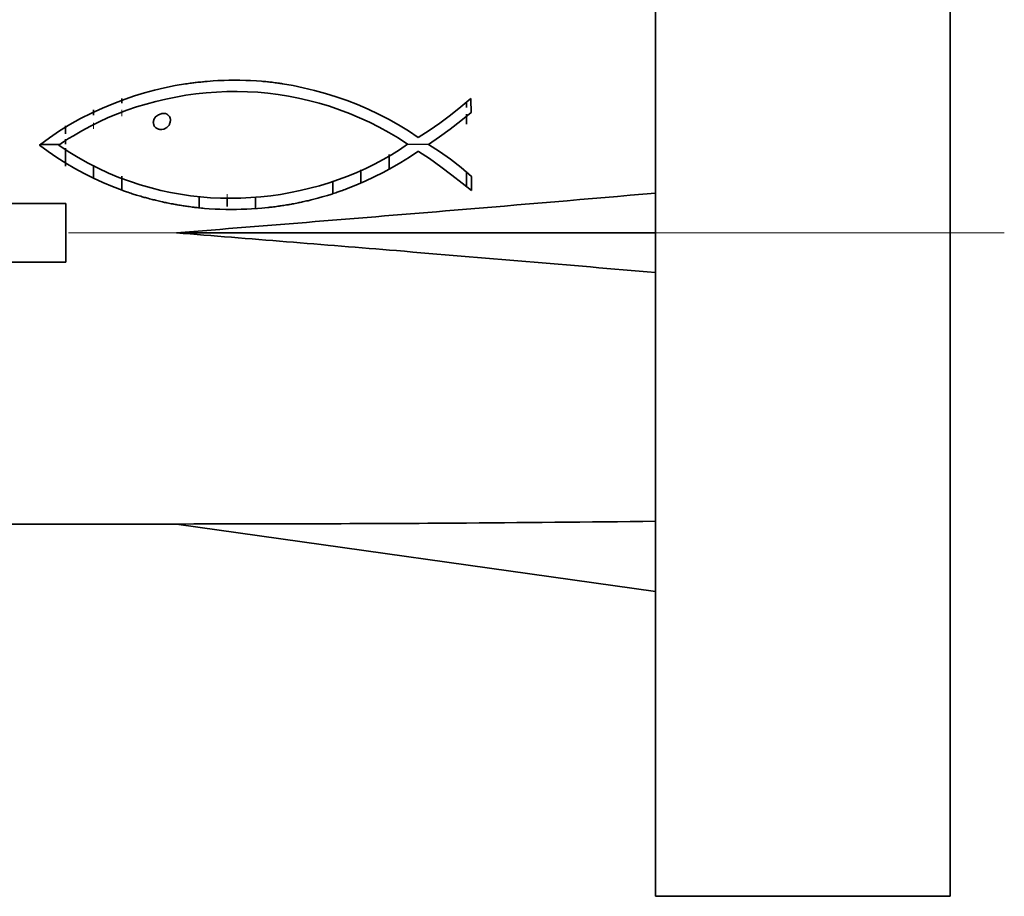
# Model space of a CAD drawing. Units: millimetres. Extents: x 5 to 296, y 3 to 205.
# Drawn here: x 221 to 230, y 23 to 31 of the extents above; entities that cross this region are included whole.
import ezdxf

# ---------------------------------------------------------------- set-up
doc = ezdxf.new("R2010")
doc.units = ezdxf.units.MM
doc.linetypes.add('CENTER', pattern=[10.16, 6.35, -1.27, 1.27, -1.27])
doc.linetypes.add('CENTERX2', pattern=[20.32, 12.7, -2.54, 2.54, -2.54])
doc.layers.add('CENTRO', color=8, linetype='CENTER')

msp = doc.modelspace()

# ---------------------------------------------------------------- linework, layer by layer
at = {"color": 7, "linetype": 'Continuous', "lineweight": 35}
for p, q in [((226.7261, 22.8355), (226.7261, 50.8355)), ((229.3927, 22.8355), (229.3927, 50.8355)), ((222.8672, 30.2152), (222.9656, 30.2156)), ((222.1035, 30.1014), (222.1941, 30.1259)), ((222.1941, 30.1259), (222.2866, 30.1476)), ((222.2866, 30.1476), (222.3808, 30.1664)), ((222.3808, 30.1664), (222.4764, 30.1823)), ((222.7552, 30.1086), (222.8484, 30.1125)), ((222.8484, 30.1125), (222.9418, 30.1135)), ((222.9418, 30.1135), (223.0352, 30.1113)), ((223.0352, 30.1113), (223.1284, 30.1061)), ((223.3538, 30.1841), (223.4481, 30.1678)), ((223.4481, 30.1678), (223.5407, 30.1479)), ((223.5407, 30.1479), (223.6414, 30.124)), ((223.6414, 30.124), (223.741, 30.0967)), ((221.8257, 30.006), (221.9292, 30.0439)), ((221.8982, 30.0506), (221.8982, 30.007)), ((221.9292, 30.0439), (222.0151, 30.074)), ((222.0151, 30.074), (222.1035, 30.1014)), ((222.1178, 30.0001), (222.2064, 30.024)), ((222.2064, 30.024), (222.296, 30.0452)), ((222.296, 30.0452), (222.3865, 30.0636)), ((222.3865, 30.0636), (222.4779, 30.0792)), ((222.4779, 30.0792), (222.5698, 30.0919)), ((222.5698, 30.0919), (222.6623, 30.1017)), ((222.6623, 30.1017), (222.7552, 30.1086)), ((223.1284, 30.1061), (223.2215, 30.0978)), ((223.2215, 30.0978), (223.3142, 30.0864)), ((223.3142, 30.0864), (223.4065, 30.0717)), ((223.4065, 30.0717), (223.4981, 30.0539)), ((223.4981, 30.0539), (223.589, 30.0328)), ((223.589, 30.0328), (223.6832, 30.0078)), ((223.741, 30.0967), (223.8394, 30.0661)), ((223.8394, 30.0661), (223.9366, 30.0321)), ((223.9366, 30.0321), (224.0326, 29.9947)), ((224.9649, 29.9755), (225.0557, 30.0514)), ((225.0557, 30.0402), (225.0594, 29.9251)), ((221.624, 29.9189), (221.7239, 29.9643)), ((221.644, 29.9469), (221.644, 29.9)), ((221.7239, 29.9643), (221.8257, 30.006)), ((221.8595, 29.912), (221.9442, 29.944)), ((221.9442, 29.944), (222.0304, 29.9734)), ((222.0304, 29.9734), (222.1178, 30.0001)), ((223.6832, 30.0078), (223.7765, 29.9797)), ((223.7765, 29.9797), (223.8688, 29.9485)), ((223.8688, 29.9485), (223.9601, 29.914)), ((224.0326, 29.9947), (224.1272, 29.954)), ((224.1272, 29.954), (224.2206, 29.9098)), ((224.8713, 29.9004), (224.9649, 29.9755)), ((225.017, 30.0156), (225.017, 29.9677)), ((221.4297, 29.8158), (221.5259, 29.8694)), ((221.5259, 29.8694), (221.624, 29.9189)), ((221.6947, 29.8402), (221.7763, 29.8774)), ((221.7763, 29.8774), (221.8595, 29.912)), ((222.204, 29.8843), (222.2297, 29.9035)), ((222.2612, 29.9145), (222.2968, 29.914)), ((223.9601, 29.914), (224.0504, 29.8764)), ((224.0504, 29.8764), (224.1395, 29.8355)), ((224.2206, 29.9098), (224.3127, 29.8622)), ((224.3127, 29.8622), (224.4033, 29.8111)), ((224.7755, 29.8281), (224.8713, 29.9004)), ((224.9672, 29.847), (224.8705, 29.7733)), ((225.0594, 29.9251), (224.9672, 29.847)), ((225.017, 29.9072), (225.017, 29.8193)), ((221.2433, 29.6953), (221.3355, 29.7578)), ((221.3355, 29.7578), (221.4297, 29.8158)), ((221.3898, 29.8016), (221.3898, 29.7312)), ((221.4614, 29.7135), (221.5372, 29.7582)), ((221.5372, 29.7582), (221.615, 29.8004)), ((221.615, 29.8004), (221.6947, 29.8402)), ((224.1395, 29.8355), (224.2274, 29.7913)), ((224.2274, 29.7913), (224.3142, 29.7439)), ((224.4033, 29.8111), (224.4926, 29.7566)), ((224.4926, 29.7566), (224.5804, 29.6986)), ((224.5804, 29.6986), (224.6783, 29.7602)), ((224.6783, 29.7602), (224.7755, 29.8281)), ((224.8705, 29.7733), (224.7717, 29.7032)), ((221.1532, 29.6281), (221.2433, 29.6953)), ((221.3706, 29.6593), (221.416, 29.6872)), ((221.3898, 29.6837), (221.3898, 29.6384)), ((221.416, 29.6872), (221.4614, 29.7135)), ((224.3142, 29.7439), (224.3997, 29.6932)), ((224.3997, 29.6932), (224.4849, 29.6385)), ((224.7717, 29.7032), (224.6732, 29.6355)), ((221.2318, 29.5706), (221.1532, 29.6281)), ((221.3373, 29.635), (221.1626, 29.635)), ((221.3277, 29.6281), (221.3706, 29.6593)), ((221.415, 29.5704), (221.3277, 29.6281)), ((221.3898, 29.6021), (221.3898, 29.4389)), ((224.4119, 29.5871), (224.3379, 29.5412)), ((224.4849, 29.6362), (224.4119, 29.5871)), ((224.6737, 29.6351), (224.4841, 29.6369)), ((224.6732, 29.6355), (224.7733, 29.5709)), ((221.3116, 29.5163), (221.2318, 29.5706)), ((221.3926, 29.4649), (221.3116, 29.5163)), ((221.5037, 29.5164), (221.415, 29.5704)), ((221.5938, 29.4661), (221.5037, 29.5164)), ((224.2621, 29.4975), (224.1845, 29.4563)), ((224.3379, 29.5412), (224.2621, 29.4975)), ((224.3163, 29.543), (224.3163, 29.4177)), ((224.5006, 29.5209), (224.4232, 29.472)), ((224.5767, 29.5724), (224.5006, 29.5209)), ((224.5841, 29.5724), (224.5767, 29.5724)), ((224.6828, 29.5068), (224.5841, 29.5724)), ((224.7843, 29.4338), (224.6828, 29.5068)), ((224.7733, 29.5709), (224.8723, 29.5004)), ((224.8723, 29.5004), (224.9693, 29.4251)), ((221.4748, 29.4166), (221.3926, 29.4649)), ((221.5582, 29.3714), (221.4748, 29.4166)), ((221.6853, 29.4193), (221.5938, 29.4661)), ((221.644, 29.447), (221.644, 29.3365)), ((221.7781, 29.3763), (221.6853, 29.4193)), ((224.1053, 29.4176), (224.0246, 29.3813)), ((224.0621, 29.4056), (224.0621, 29.2932)), ((224.1845, 29.4563), (224.1053, 29.4176)), ((224.3445, 29.4257), (224.2645, 29.3819)), ((224.4232, 29.472), (224.3445, 29.4257)), ((224.8843, 29.3582), (224.7843, 29.4338)), ((224.9693, 29.4251), (225.0631, 29.3459)), ((221.6428, 29.3291), (221.5582, 29.3714)), ((221.7285, 29.2898), (221.6428, 29.3291)), ((221.8723, 29.3371), (221.7781, 29.3763)), ((221.9679, 29.3015), (221.8723, 29.3371)), ((221.8982, 29.3466), (221.8982, 29.2257)), ((223.8588, 29.3163), (223.7741, 29.2876)), ((223.9424, 29.3475), (223.8588, 29.3163)), ((224.0246, 29.3813), (223.9424, 29.3475)), ((224.1834, 29.3406), (224.1011, 29.302)), ((224.2645, 29.3819), (224.1834, 29.3406)), ((224.9787, 29.2852), (224.8843, 29.3582)), ((225.017, 29.39), (225.017, 29.2585)), ((221.8153, 29.2534), (221.7285, 29.2898)), ((221.9033, 29.22), (221.8153, 29.2534)), ((222.0648, 29.2698), (221.9679, 29.3015)), ((222.1632, 29.2419), (222.0648, 29.2698)), ((222.2514, 29.2195), (222.1632, 29.2419)), ((222.3404, 29.2002), (222.2514, 29.2195)), ((223.6014, 29.2379), (223.5137, 29.2171)), ((223.6883, 29.2614), (223.6014, 29.2379)), ((223.7741, 29.2876), (223.6883, 29.2614)), ((223.8079, 29.3006), (223.8079, 29.1936)), ((224.0176, 29.266), (223.9329, 29.2326)), ((224.1011, 29.302), (224.0176, 29.266)), ((225.0631, 29.2196), (224.9787, 29.2852)), ((222.43, 29.184), (222.3404, 29.2002)), ((222.5201, 29.1708), (222.43, 29.184)), ((222.6106, 29.1606), (222.5201, 29.1708)), ((222.5989, 29.1665), (222.5989, 29.066)), ((222.7014, 29.1534), (222.6106, 29.1606)), ((222.7924, 29.1491), (222.7014, 29.1534)), ((222.8834, 29.1477), (222.7924, 29.1491)), ((222.8531, 29.1544), (222.8531, 29.074)), ((222.9744, 29.1492), (222.8834, 29.1477)), ((223.0653, 29.1536), (222.9744, 29.1492)), ((223.1559, 29.1607), (223.0653, 29.1536)), ((223.1073, 29.1615), (223.1073, 29.0587)), ((223.2461, 29.1707), (223.1559, 29.1607)), ((223.3359, 29.1834), (223.2461, 29.1707)), ((223.4251, 29.1989), (223.3359, 29.1834)), ((223.5137, 29.2171), (223.4251, 29.1989)), ((221.3927, 29.1022), (201.7261, 29.1022)), ((222.9358, 29.0468), (222.8399, 29.047)), ((222.3927, 28.8355), (226.7261, 28.8355)), ((221.3927, 28.5688), (201.7261, 28.5688)), ((222.3927, 26.2022), (217.9664, 26.2022)), ((226.7261, 25.5931), (222.3927, 26.2022)), ((226.7261, 22.8355), (229.3927, 22.8355))]:
    msp.add_line(p, q, dxfattribs=at)
at = {"color": 7, "linetype": 'Continuous', "lineweight": 18}
for p, q in [((226.7261, 22.8355), (226.7261, 50.8355)), ((229.3927, 22.8355), (229.3927, 50.8355)), ((222.8672, 30.2152), (222.9656, 30.2156)), ((222.1035, 30.1014), (222.1941, 30.1259)), ((222.1941, 30.1259), (222.2866, 30.1476)), ((222.2866, 30.1476), (222.3808, 30.1664)), ((222.3808, 30.1664), (222.4764, 30.1823)), ((222.7552, 30.1086), (222.8484, 30.1125)), ((222.8484, 30.1125), (222.9418, 30.1135)), ((222.9418, 30.1135), (223.0352, 30.1113)), ((223.0352, 30.1113), (223.1284, 30.1061)), ((223.3538, 30.1841), (223.4481, 30.1678)), ((223.4481, 30.1678), (223.5407, 30.1479)), ((223.5407, 30.1479), (223.6414, 30.124)), ((223.6414, 30.124), (223.741, 30.0967)), ((221.8257, 30.006), (221.9292, 30.0439)), ((221.8982, 30.0506), (221.8982, 30.0066)), ((221.9292, 30.0439), (222.0151, 30.074)), ((222.0151, 30.074), (222.1035, 30.1014)), ((222.1178, 30.0001), (222.2064, 30.024)), ((222.2064, 30.024), (222.296, 30.0452)), ((222.296, 30.0452), (222.3865, 30.0636)), ((222.3865, 30.0636), (222.4779, 30.0792)), ((222.4779, 30.0792), (222.5698, 30.0919)), ((222.5698, 30.0919), (222.6623, 30.1017)), ((222.6623, 30.1017), (222.7552, 30.1086)), ((223.1284, 30.1061), (223.2215, 30.0978)), ((223.2215, 30.0978), (223.3142, 30.0864)), ((223.3142, 30.0864), (223.4065, 30.0717)), ((223.4065, 30.0717), (223.4981, 30.0539)), ((223.4981, 30.0539), (223.589, 30.0328)), ((223.589, 30.0328), (223.6832, 30.0078)), ((223.741, 30.0967), (223.8394, 30.0661)), ((223.8394, 30.0661), (223.9366, 30.0321)), ((223.9366, 30.0321), (224.0326, 29.9947)), ((224.9649, 29.9755), (225.0557, 30.0514)), ((225.0557, 30.0402), (225.0594, 29.9251)), ((221.624, 29.9189), (221.7239, 29.9643)), ((221.644, 29.9469), (221.644, 29.9007)), ((221.7239, 29.9643), (221.8257, 30.006)), ((221.8595, 29.912), (221.9442, 29.944)), ((221.8982, 29.9484), (221.8982, 29.8908)), ((221.9442, 29.944), (222.0304, 29.9734)), ((222.0304, 29.9734), (222.1178, 30.0001)), ((223.6832, 30.0078), (223.7765, 29.9797)), ((223.7765, 29.9797), (223.8688, 29.9485)), ((223.8688, 29.9485), (223.9601, 29.914)), ((224.0326, 29.9947), (224.1272, 29.954)), ((224.1272, 29.954), (224.2206, 29.9098)), ((224.8713, 29.9004), (224.9649, 29.9755)), ((225.017, 30.0166), (225.017, 29.9682)), ((221.4297, 29.8158), (221.5259, 29.8694)), ((221.5259, 29.8694), (221.624, 29.9189)), ((221.6947, 29.8402), (221.7763, 29.8774)), ((221.7763, 29.8774), (221.8595, 29.912)), ((222.204, 29.8843), (222.2297, 29.9035)), ((222.2612, 29.9145), (222.2968, 29.914)), ((223.9601, 29.914), (224.0504, 29.8764)), ((224.0504, 29.8764), (224.1395, 29.8355)), ((224.2206, 29.9098), (224.3127, 29.8622)), ((224.3127, 29.8622), (224.4033, 29.8111)), ((224.7755, 29.8281), (224.8713, 29.9004)), ((224.9672, 29.847), (224.8705, 29.7733)), ((225.0594, 29.9251), (224.9672, 29.847)), ((225.017, 29.9072), (225.017, 29.8199)), ((221.2433, 29.6953), (221.3355, 29.7578)), ((221.3355, 29.7578), (221.4297, 29.8158)), ((221.3898, 29.7926), (221.3898, 29.7307)), ((221.4614, 29.7135), (221.5372, 29.7582)), ((221.5372, 29.7582), (221.615, 29.8004)), ((221.615, 29.8004), (221.6947, 29.8402)), ((221.644, 29.8315), (221.644, 29.7769)), ((224.1395, 29.8355), (224.2274, 29.7913)), ((224.2274, 29.7913), (224.3142, 29.7439)), ((224.4033, 29.8111), (224.4926, 29.7566)), ((224.4926, 29.7566), (224.5804, 29.6986)), ((224.5804, 29.6986), (224.6783, 29.7602)), ((224.6783, 29.7602), (224.7755, 29.8281)), ((224.8705, 29.7733), (224.7717, 29.7032)), ((221.1532, 29.6281), (221.2433, 29.6953)), ((221.3706, 29.6593), (221.416, 29.6872)), ((221.3898, 29.6837), (221.3898, 29.6389)), ((221.416, 29.6872), (221.4614, 29.7135)), ((224.3142, 29.7439), (224.3997, 29.6932)), ((224.3997, 29.6932), (224.4849, 29.6385)), ((224.7717, 29.7032), (224.6732, 29.6355)), ((221.2318, 29.5706), (221.1532, 29.6281)), ((221.3373, 29.635), (221.1626, 29.635)), ((221.3277, 29.6281), (221.3706, 29.6593)), ((221.415, 29.5704), (221.3277, 29.6281)), ((221.3898, 29.6021), (221.3898, 29.4394)), ((224.4119, 29.5871), (224.3379, 29.5412)), ((224.4849, 29.6362), (224.4119, 29.5871)), ((224.6737, 29.6351), (224.4841, 29.6369)), ((224.6732, 29.6355), (224.7733, 29.5709)), ((221.3116, 29.5163), (221.2318, 29.5706)), ((221.3926, 29.4649), (221.3116, 29.5163)), ((221.5037, 29.5164), (221.415, 29.5704)), ((221.5938, 29.4661), (221.5037, 29.5164)), ((224.2621, 29.4975), (224.1845, 29.4563)), ((224.3379, 29.5412), (224.2621, 29.4975)), ((224.3163, 29.543), (224.3163, 29.4177)), ((224.5006, 29.5209), (224.4232, 29.472)), ((224.5767, 29.5724), (224.5006, 29.5209)), ((224.5841, 29.5724), (224.5767, 29.5724)), ((224.6828, 29.5068), (224.5841, 29.5724)), ((224.7843, 29.4338), (224.6828, 29.5068)), ((224.7733, 29.5709), (224.8723, 29.5004)), ((224.8723, 29.5004), (224.9693, 29.4251)), ((221.4748, 29.4166), (221.3926, 29.4649)), ((221.5582, 29.3714), (221.4748, 29.4166)), ((221.6853, 29.4193), (221.5938, 29.4661)), ((221.644, 29.4478), (221.644, 29.3368)), ((221.7781, 29.3763), (221.6853, 29.4193)), ((224.1053, 29.4176), (224.0246, 29.3813)), ((224.0621, 29.4062), (224.0621, 29.2933)), ((224.1845, 29.4563), (224.1053, 29.4176)), ((224.3445, 29.4257), (224.2645, 29.3819)), ((224.4232, 29.472), (224.3445, 29.4257)), ((224.8843, 29.3582), (224.7843, 29.4338)), ((224.9693, 29.4251), (225.0631, 29.3459)), ((221.6428, 29.3291), (221.5582, 29.3714)), ((221.7285, 29.2898), (221.6428, 29.3291)), ((221.8723, 29.3371), (221.7781, 29.3763)), ((221.9679, 29.3015), (221.8723, 29.3371)), ((221.8982, 29.3466), (221.8982, 29.2257)), ((223.8588, 29.3163), (223.7741, 29.2876)), ((223.9424, 29.3475), (223.8588, 29.3163)), ((224.0246, 29.3813), (223.9424, 29.3475)), ((224.1834, 29.3406), (224.1011, 29.302)), ((224.2645, 29.3819), (224.1834, 29.3406)), ((224.9787, 29.2852), (224.8843, 29.3582)), ((225.017, 29.39), (225.017, 29.2585)), ((221.8153, 29.2534), (221.7285, 29.2898)), ((221.9033, 29.22), (221.8153, 29.2534)), ((222.0648, 29.2698), (221.9679, 29.3015)), ((222.1632, 29.2419), (222.0648, 29.2698)), ((222.2514, 29.2195), (222.1632, 29.2419)), ((222.3404, 29.2002), (222.2514, 29.2195)), ((223.6014, 29.2379), (223.5137, 29.2171)), ((223.6883, 29.2614), (223.6014, 29.2379)), ((223.7741, 29.2876), (223.6883, 29.2614)), ((223.8079, 29.3006), (223.8079, 29.1936)), ((224.0176, 29.266), (223.9329, 29.2326)), ((224.1011, 29.302), (224.0176, 29.266)), ((225.0631, 29.2196), (224.9787, 29.2852)), ((222.43, 29.184), (222.3404, 29.2002)), ((222.5201, 29.1708), (222.43, 29.184)), ((222.6106, 29.1606), (222.5201, 29.1708)), ((222.5989, 29.1665), (222.5989, 29.066)), ((222.7014, 29.1534), (222.6106, 29.1606)), ((222.7924, 29.1491), (222.7014, 29.1534)), ((222.8834, 29.1477), (222.7924, 29.1491)), ((222.8531, 29.1849), (222.8531, 29.0728)), ((222.9744, 29.1492), (222.8834, 29.1477)), ((223.0653, 29.1536), (222.9744, 29.1492)), ((223.1559, 29.1607), (223.0653, 29.1536)), ((223.1073, 29.1615), (223.1073, 29.0587)), ((223.2461, 29.1707), (223.1559, 29.1607)), ((223.3359, 29.1834), (223.2461, 29.1707)), ((223.4251, 29.1989), (223.3359, 29.1834)), ((223.5137, 29.2171), (223.4251, 29.1989)), ((221.3927, 29.1022), (201.7261, 29.1022)), ((222.9358, 29.0468), (222.8399, 29.047)), ((222.3927, 28.8355), (226.7261, 28.8355)), ((221.3927, 28.5688), (201.7261, 28.5688)), ((222.3927, 26.2022), (217.9664, 26.2022)), ((226.7261, 25.5931), (222.3927, 26.2022)), ((226.7261, 22.8355), (229.3927, 22.8355))]:
    msp.add_line(p, q, dxfattribs=at)
at = {"color": 7, "linetype": 'Continuous', "lineweight": 35, "flags": 128}
for points in [[(222.6707, 30.2049), (222.7256, 30.2087), (222.7688, 30.2117)], [(222.7688, 30.2117), (222.8239, 30.2137), (222.8672, 30.2152)], [(222.9656, 30.2156), (223.0205, 30.214), (223.0637, 30.2127)], [(223.0637, 30.2127), (223.1184, 30.2093), (223.1613, 30.2066)], [(222.2803, 29.774), (222.2625, 29.7713), (222.2486, 29.7692)], [(222.7432, 29.0501), (222.6887, 29.0536), (222.6459, 29.0562)], [(222.8399, 29.047), (222.7858, 29.0488), (222.7432, 29.0501)], [(223.0309, 29.0495), (222.9777, 29.048), (222.9358, 29.0468)], [(223.1252, 29.0552), (223.0724, 29.052), (223.0309, 29.0495)], [(223.2187, 29.0637), (223.1664, 29.0589), (223.1252, 29.0552)]]:
    msp.add_lwpolyline(points, dxfattribs=at)
at = {"color": 7, "linetype": 'Continuous', "lineweight": 18, "flags": 128}
for points in [[(222.6707, 30.2049), (222.7256, 30.2087), (222.7688, 30.2117)], [(222.7688, 30.2117), (222.8239, 30.2137), (222.8672, 30.2152)], [(222.9656, 30.2156), (223.0205, 30.214), (223.0637, 30.2127)], [(223.0637, 30.2127), (223.1184, 30.2093), (223.1613, 30.2066)], [(222.2803, 29.774), (222.2625, 29.7713), (222.2486, 29.7692)], [(222.7432, 29.0501), (222.6887, 29.0536), (222.6459, 29.0562)], [(222.8399, 29.047), (222.7858, 29.0488), (222.7432, 29.0501)], [(223.0309, 29.0495), (222.9777, 29.048), (222.9358, 29.0468)], [(223.1252, 29.0552), (223.0724, 29.052), (223.0309, 29.0495)], [(223.2187, 29.0637), (223.1664, 29.0589), (223.1252, 29.0552)]]:
    msp.add_lwpolyline(points, dxfattribs=at)
at = {"color": 7, "linetype": 'Continuous', "lineweight": 35}
for points, knots in [([(222.5731, 30.1951), (222.5913, 30.197), (222.6238, 30.2002), (222.6564, 30.2035), (222.6707, 30.2049)], [0, 0, 0, 0, 0.56, 1, 1, 1, 1]), ([(223.1613, 30.2066), (223.1794, 30.2048), (223.2116, 30.2016), (223.2439, 30.1984), (223.2581, 30.197)], [0, 0, 0, 0, 0.56, 1, 1, 1, 1]), ([(222.4764, 30.1823), (222.4945, 30.1847), (222.5267, 30.189), (222.5589, 30.1933), (222.5731, 30.1951)], [0, 0, 0, 0, 0.56, 1, 1, 1, 1]), ([(223.2581, 30.197), (223.276, 30.1946), (223.3078, 30.1903), (223.3397, 30.186), (223.3538, 30.1841)], [0, 0, 0, 0, 0.56, 1, 1, 1, 1]), ([(225.0557, 30.0514), (225.0557, 30.0493), (225.0557, 30.0456), (225.0557, 30.0418), (225.0557, 30.0402)], [0, 0, 0, 0, 0.56, 1, 1, 1, 1]), ([(222.1839, 29.8339), (222.185, 29.8391), (222.1868, 29.8483), (222.1886, 29.8575), (222.1894, 29.8616)], [0, 0, 0, 0, 0.5599998, 1, 1, 1, 1]), ([(222.1894, 29.8616), (222.1922, 29.8658), (222.197, 29.8734), (222.2019, 29.8809), (222.204, 29.8843)], [0, 0, 0, 0, 0.56, 1, 1, 1, 1]), ([(222.2297, 29.9035), (222.2356, 29.9056), (222.2461, 29.9092), (222.2566, 29.9129), (222.2612, 29.9145)], [0, 0, 0, 0, 0.56, 1, 1, 1, 1]), ([(222.2968, 29.914), (222.2989, 29.9129), (222.3026, 29.9109), (222.3063, 29.9089), (222.308, 29.9081)], [0, 0, 0, 0, 0.56, 1, 1, 1, 1]), ([(222.308, 29.9081), (222.3101, 29.9063), (222.3138, 29.9033), (222.3175, 29.9002), (222.3191, 29.8988)], [0, 0, 0, 0, 0.56, 1, 1, 1, 1]), ([(222.3191, 29.8988), (222.3212, 29.8968), (222.3249, 29.8932), (222.3286, 29.8896), (222.3303, 29.888)], [0, 0, 0, 0, 0.56, 1, 1, 1, 1]), ([(222.3303, 29.888), (222.3319, 29.8833), (222.3349, 29.8749), (222.3379, 29.8665), (222.3392, 29.8628)], [0, 0, 0, 0, 0.56, 1, 1, 1, 1]), ([(222.3392, 29.8628), (222.3389, 29.8577), (222.3383, 29.8485), (222.3377, 29.8392), (222.3374, 29.8352)], [0, 0, 0, 0, 0.56, 1, 1, 1, 1]), ([(222.1892, 29.8063), (222.1882, 29.8115), (222.1864, 29.8207), (222.1847, 29.8299), (222.1839, 29.8339)], [0, 0, 0, 0, 0.56, 1, 1, 1, 1]), ([(222.2029, 29.7876), (222.2003, 29.7911), (222.1958, 29.7973), (222.1912, 29.8035), (222.1892, 29.8063)], [0, 0, 0, 0, 0.56, 1, 1, 1, 1]), ([(222.2249, 29.7755), (222.2208, 29.7777), (222.2135, 29.7818), (222.2061, 29.7858), (222.2029, 29.7876)], [0, 0, 0, 0, 0.56, 1, 1, 1, 1]), ([(222.2486, 29.7692), (222.2442, 29.7703), (222.2363, 29.7724), (222.2284, 29.7746), (222.2249, 29.7755)], [0, 0, 0, 0, 0.56, 1, 1, 1, 1]), ([(222.3072, 29.7879), (222.3021, 29.7853), (222.2932, 29.7806), (222.2843, 29.776), (222.2803, 29.774)], [0, 0, 0, 0, 0.56, 1, 1, 1, 1]), ([(222.3265, 29.81), (222.3229, 29.8059), (222.3165, 29.7985), (222.31, 29.7911), (222.3072, 29.7879)], [0, 0, 0, 0, 0.56, 1, 1, 1, 1]), ([(222.3374, 29.8352), (222.3354, 29.8305), (222.3318, 29.8221), (222.3281, 29.8137), (222.3265, 29.81)], [0, 0, 0, 0, 0.56, 1, 1, 1, 1]), ([(225.0631, 29.3459), (225.0631, 29.3224), (225.0631, 29.2804), (225.0631, 29.2382), (225.0631, 29.2196)], [0, 0, 0, 0, 0.56, 1, 1, 1, 1]), ([(221.9924, 29.1895), (221.9757, 29.1952), (221.946, 29.2054), (221.9163, 29.2155), (221.9033, 29.22)], [0, 0, 0, 0, 0.56, 1, 1, 1, 1]), ([(223.9329, 29.2326), (223.9169, 29.2269), (223.8883, 29.2166), (223.8598, 29.2064), (223.8472, 29.2019)], [0, 0, 0, 0, 0.56, 1, 1, 1, 1]), ([(222.0825, 29.1619), (222.0657, 29.167), (222.0356, 29.1762), (222.0056, 29.1854), (221.9924, 29.1895)], [0, 0, 0, 0, 0.56, 1, 1, 1, 1]), ([(222.1738, 29.1372), (222.1568, 29.1418), (222.1263, 29.15), (222.0959, 29.1583), (222.0825, 29.1619)], [0, 0, 0, 0, 0.56, 1, 1, 1, 1]), ([(222.2661, 29.1153), (222.2489, 29.1194), (222.2181, 29.1267), (222.1873, 29.134), (222.1738, 29.1372)], [0, 0, 0, 0, 0.56, 1, 1, 1, 1]), ([(222.3927, 28.8355), (223.23, 28.9028), (224.6748, 29.0189), (226.1189, 29.1423), (226.7261, 29.1942)], [0, 0, 0, 0, 0.5795259, 1, 1, 1, 1]), ([(223.6725, 29.1486), (223.656, 29.1444), (223.6263, 29.1369), (223.5967, 29.1294), (223.5837, 29.1261)], [0, 0, 0, 0, 0.56, 1, 1, 1, 1]), ([(223.7604, 29.1739), (223.744, 29.1692), (223.7147, 29.1607), (223.6854, 29.1523), (223.6725, 29.1486)], [0, 0, 0, 0, 0.56, 1, 1, 1, 1]), ([(223.8472, 29.2019), (223.831, 29.1967), (223.8021, 29.1873), (223.7731, 29.178), (223.7604, 29.1739)], [0, 0, 0, 0, 0.56, 1, 1, 1, 1]), ([(221.3927, 29.1022), (221.3927, 29.0026), (221.3927, 28.8247), (221.3927, 28.647), (221.3927, 28.5688)], [0, 0, 0, 0, 0.56, 1, 1, 1, 1]), ([(222.3595, 29.0963), (222.3421, 29.0999), (222.3109, 29.1062), (222.2798, 29.1125), (222.2661, 29.1153)], [0, 0, 0, 0, 0.56, 1, 1, 1, 1]), ([(222.4539, 29.0802), (222.4363, 29.0832), (222.4048, 29.0886), (222.3734, 29.094), (222.3595, 29.0963)], [0, 0, 0, 0, 0.56, 1, 1, 1, 1]), ([(222.5494, 29.0668), (222.5316, 29.0693), (222.4998, 29.0737), (222.4679, 29.0782), (222.4539, 29.0802)], [0, 0, 0, 0, 0.56, 1, 1, 1, 1]), ([(222.6459, 29.0562), (222.6279, 29.0582), (222.5957, 29.0617), (222.5635, 29.0653), (222.5494, 29.0668)], [0, 0, 0, 0, 0.56, 1, 1, 1, 1]), ([(223.3113, 29.0751), (223.294, 29.0729), (223.2632, 29.0692), (223.2323, 29.0654), (223.2187, 29.0637)], [0, 0, 0, 0, 0.56, 1, 1, 1, 1]), ([(223.4031, 29.0893), (223.3859, 29.0866), (223.3554, 29.0819), (223.3248, 29.0771), (223.3113, 29.0751)], [0, 0, 0, 0, 0.56, 1, 1, 1, 1]), ([(223.4938, 29.1063), (223.4769, 29.1031), (223.4466, 29.0974), (223.4164, 29.0918), (223.4031, 29.0893)], [0, 0, 0, 0, 0.56, 1, 1, 1, 1]), ([(223.5837, 29.1261), (223.5669, 29.1224), (223.537, 29.1158), (223.507, 29.1092), (223.4938, 29.1063)], [0, 0, 0, 0, 0.56, 1, 1, 1, 1]), ([(226.7261, 28.4768), (225.9455, 28.5433), (224.5014, 28.6663), (223.0566, 28.7822), (222.3927, 28.8355)], [0, 0, 0, 0, 0.540473, 1, 1, 1, 1]), ([(222.3927, 26.2022), (223.23, 26.2034), (224.6748, 26.2054), (226.1189, 26.2204), (226.7261, 26.2267)], [0, 0, 0, 0, 0.579526, 1, 1, 1, 1])]:
    msp.add_open_spline(points, degree=3, knots=knots, dxfattribs=at)
at = {"color": 7, "linetype": 'Continuous', "lineweight": 18}
for points, knots in [([(222.5731, 30.1951), (222.5913, 30.197), (222.6238, 30.2002), (222.6564, 30.2035), (222.6707, 30.2049)], [0, 0, 0, 0, 0.56, 1, 1, 1, 1]), ([(223.1613, 30.2066), (223.1794, 30.2048), (223.2116, 30.2016), (223.2439, 30.1984), (223.2581, 30.197)], [0, 0, 0, 0, 0.56, 1, 1, 1, 1]), ([(222.4764, 30.1823), (222.4945, 30.1847), (222.5267, 30.189), (222.5589, 30.1933), (222.5731, 30.1951)], [0, 0, 0, 0, 0.56, 1, 1, 1, 1]), ([(223.2581, 30.197), (223.276, 30.1946), (223.3078, 30.1903), (223.3397, 30.186), (223.3538, 30.1841)], [0, 0, 0, 0, 0.56, 1, 1, 1, 1]), ([(225.0557, 30.0514), (225.0557, 30.0493), (225.0557, 30.0456), (225.0557, 30.0418), (225.0557, 30.0402)], [0, 0, 0, 0, 0.56, 1, 1, 1, 1]), ([(222.1839, 29.8339), (222.185, 29.8391), (222.1868, 29.8483), (222.1886, 29.8575), (222.1894, 29.8616)], [0, 0, 0, 0, 0.5599998, 1, 1, 1, 1]), ([(222.1894, 29.8616), (222.1922, 29.8658), (222.197, 29.8734), (222.2019, 29.8809), (222.204, 29.8843)], [0, 0, 0, 0, 0.56, 1, 1, 1, 1]), ([(222.2297, 29.9035), (222.2356, 29.9056), (222.2461, 29.9092), (222.2566, 29.9129), (222.2612, 29.9145)], [0, 0, 0, 0, 0.56, 1, 1, 1, 1]), ([(222.2968, 29.914), (222.2989, 29.9129), (222.3026, 29.9109), (222.3063, 29.9089), (222.308, 29.9081)], [0, 0, 0, 0, 0.56, 1, 1, 1, 1]), ([(222.308, 29.9081), (222.3101, 29.9063), (222.3138, 29.9033), (222.3175, 29.9002), (222.3191, 29.8988)], [0, 0, 0, 0, 0.56, 1, 1, 1, 1]), ([(222.3191, 29.8988), (222.3212, 29.8968), (222.3249, 29.8932), (222.3286, 29.8896), (222.3303, 29.888)], [0, 0, 0, 0, 0.56, 1, 1, 1, 1]), ([(222.3303, 29.888), (222.3319, 29.8833), (222.3349, 29.8749), (222.3379, 29.8665), (222.3392, 29.8628)], [0, 0, 0, 0, 0.56, 1, 1, 1, 1]), ([(222.3392, 29.8628), (222.3389, 29.8577), (222.3383, 29.8485), (222.3377, 29.8392), (222.3374, 29.8352)], [0, 0, 0, 0, 0.56, 1, 1, 1, 1]), ([(222.1892, 29.8063), (222.1882, 29.8115), (222.1864, 29.8207), (222.1847, 29.8299), (222.1839, 29.8339)], [0, 0, 0, 0, 0.56, 1, 1, 1, 1]), ([(222.2029, 29.7876), (222.2003, 29.7911), (222.1958, 29.7973), (222.1912, 29.8035), (222.1892, 29.8063)], [0, 0, 0, 0, 0.56, 1, 1, 1, 1]), ([(222.2249, 29.7755), (222.2208, 29.7777), (222.2135, 29.7818), (222.2061, 29.7858), (222.2029, 29.7876)], [0, 0, 0, 0, 0.56, 1, 1, 1, 1]), ([(222.2486, 29.7692), (222.2442, 29.7703), (222.2363, 29.7724), (222.2284, 29.7746), (222.2249, 29.7755)], [0, 0, 0, 0, 0.56, 1, 1, 1, 1]), ([(222.3072, 29.7879), (222.3021, 29.7853), (222.2932, 29.7806), (222.2843, 29.776), (222.2803, 29.774)], [0, 0, 0, 0, 0.56, 1, 1, 1, 1]), ([(222.3265, 29.81), (222.3229, 29.8059), (222.3165, 29.7985), (222.31, 29.7911), (222.3072, 29.7879)], [0, 0, 0, 0, 0.56, 1, 1, 1, 1]), ([(222.3374, 29.8352), (222.3354, 29.8305), (222.3318, 29.8221), (222.3281, 29.8137), (222.3265, 29.81)], [0, 0, 0, 0, 0.56, 1, 1, 1, 1]), ([(225.0631, 29.3459), (225.0631, 29.3224), (225.0631, 29.2804), (225.0631, 29.2382), (225.0631, 29.2196)], [0, 0, 0, 0, 0.56, 1, 1, 1, 1]), ([(221.9924, 29.1895), (221.9757, 29.1952), (221.946, 29.2054), (221.9163, 29.2155), (221.9033, 29.22)], [0, 0, 0, 0, 0.56, 1, 1, 1, 1]), ([(223.9329, 29.2326), (223.9169, 29.2269), (223.8883, 29.2166), (223.8598, 29.2064), (223.8472, 29.2019)], [0, 0, 0, 0, 0.56, 1, 1, 1, 1]), ([(222.0825, 29.1619), (222.0657, 29.167), (222.0356, 29.1762), (222.0056, 29.1854), (221.9924, 29.1895)], [0, 0, 0, 0, 0.56, 1, 1, 1, 1]), ([(222.1738, 29.1372), (222.1568, 29.1418), (222.1263, 29.15), (222.0959, 29.1583), (222.0825, 29.1619)], [0, 0, 0, 0, 0.56, 1, 1, 1, 1]), ([(222.2661, 29.1153), (222.2489, 29.1194), (222.2181, 29.1267), (222.1873, 29.134), (222.1738, 29.1372)], [0, 0, 0, 0, 0.56, 1, 1, 1, 1]), ([(222.3927, 28.8355), (223.23, 28.9028), (224.6748, 29.0189), (226.1189, 29.1423), (226.7261, 29.1942)], [0, 0, 0, 0, 0.5795259, 1, 1, 1, 1]), ([(223.6725, 29.1486), (223.656, 29.1444), (223.6263, 29.1369), (223.5967, 29.1294), (223.5837, 29.1261)], [0, 0, 0, 0, 0.56, 1, 1, 1, 1]), ([(223.7604, 29.1739), (223.744, 29.1692), (223.7147, 29.1607), (223.6854, 29.1523), (223.6725, 29.1486)], [0, 0, 0, 0, 0.56, 1, 1, 1, 1]), ([(223.8472, 29.2019), (223.831, 29.1967), (223.8021, 29.1873), (223.7731, 29.178), (223.7604, 29.1739)], [0, 0, 0, 0, 0.56, 1, 1, 1, 1]), ([(221.3927, 29.1022), (221.3927, 29.0026), (221.3927, 28.8247), (221.3927, 28.647), (221.3927, 28.5688)], [0, 0, 0, 0, 0.56, 1, 1, 1, 1]), ([(222.3595, 29.0963), (222.3421, 29.0999), (222.3109, 29.1062), (222.2798, 29.1125), (222.2661, 29.1153)], [0, 0, 0, 0, 0.56, 1, 1, 1, 1]), ([(222.4539, 29.0802), (222.4363, 29.0832), (222.4048, 29.0886), (222.3734, 29.094), (222.3595, 29.0963)], [0, 0, 0, 0, 0.56, 1, 1, 1, 1]), ([(222.5494, 29.0668), (222.5316, 29.0693), (222.4998, 29.0737), (222.4679, 29.0782), (222.4539, 29.0802)], [0, 0, 0, 0, 0.56, 1, 1, 1, 1]), ([(222.6459, 29.0562), (222.6279, 29.0582), (222.5957, 29.0617), (222.5635, 29.0653), (222.5494, 29.0668)], [0, 0, 0, 0, 0.56, 1, 1, 1, 1]), ([(223.3113, 29.0751), (223.294, 29.0729), (223.2632, 29.0692), (223.2323, 29.0654), (223.2187, 29.0637)], [0, 0, 0, 0, 0.56, 1, 1, 1, 1]), ([(223.4031, 29.0893), (223.3859, 29.0866), (223.3554, 29.0819), (223.3248, 29.0771), (223.3113, 29.0751)], [0, 0, 0, 0, 0.56, 1, 1, 1, 1]), ([(223.4938, 29.1063), (223.4769, 29.1031), (223.4466, 29.0974), (223.4164, 29.0918), (223.4031, 29.0893)], [0, 0, 0, 0, 0.56, 1, 1, 1, 1]), ([(223.5837, 29.1261), (223.5669, 29.1224), (223.537, 29.1158), (223.507, 29.1092), (223.4938, 29.1063)], [0, 0, 0, 0, 0.56, 1, 1, 1, 1]), ([(226.7261, 28.4768), (225.9455, 28.5433), (224.5014, 28.6663), (223.0566, 28.7822), (222.3927, 28.8355)], [0, 0, 0, 0, 0.540473, 1, 1, 1, 1]), ([(222.3927, 26.2022), (223.23, 26.2034), (224.6748, 26.2054), (226.1189, 26.2204), (226.7261, 26.2267)], [0, 0, 0, 0, 0.579526, 1, 1, 1, 1])]:
    msp.add_open_spline(points, degree=3, knots=knots, dxfattribs=at)
at = {"layer": 'CENTRO', "linetype": 'CENTERX2', "lineweight": 18, "ltscale": 0.666667}
msp.add_line((229.883, 28.8355), (198.5696, 28.8355), dxfattribs=at)

doc.saveas('drawing.dxf')
